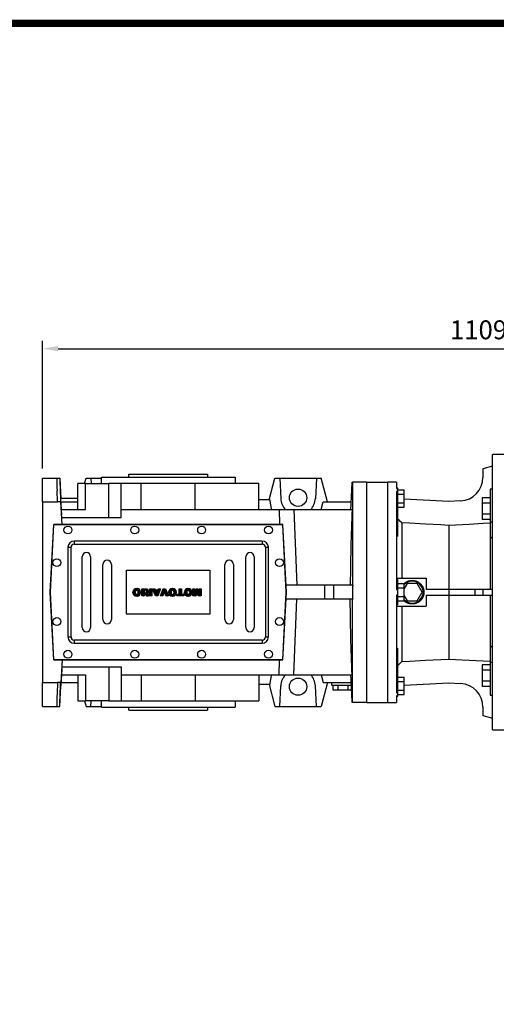
# Model space of a CAD drawing. Extents: x 520 to 4868, y -258 to 2879.
# Drawn here: x 1841 to 2447, y 1550 to 2801 of the extents above; entities that cross this region are included whole.
import ezdxf

# ---------------------------------------------------------------- set-up
doc = ezdxf.new("R2010")
doc.units = 0
doc.header["$MEASUREMENT"] = 0
doc.styles.add('MX_NOTE_STANDARD', font='txt.shx', dxfattribs={"height": 3.15, "bigfont": 'extfont.shx'})
doc.dimstyles.new('MXDIMSTYLE', dxfattribs={"dimtxt": 3.15, "dimasz": 2.5, "dimexe": 1.5, "dimexo": 1, "dimgap": 1, "dimtad": 1, "dimdec": 4, "dimdsep": 46, "dimtxsty": 'MX_NOTE_STANDARD', "dimcen": 2.5, "dimadec": 0, "dimazin": 0, "dimtfac": 1, "dimtdec": 4, "dimtmove": 2, "dimatfit": 3, "dimfxl": 0, "dimtolj": 1, "dimarcsym": 0})

# ---------------------------------------------------------------- blocks, each defined once
blk = doc.blocks.new('2')
at = {"linetype": 'Continuous'}
h = blk.add_hatch(dxfattribs=at)
h.set_pattern_fill('ANSI31', color=5, scale=3, style=0)
h.set_pattern_definition([(45, (1982.3941, 219.36598), (-0.26516504, 0.26516504), [])])
edge = h.paths.add_edge_path(flags=16)
edge.add_arc((690.87, 654.8), 1.02, 186.60233, 273.06396)
edge.add_arc((690.98, 654.8), 1.02, 266.93604, 353.39767)
edge.add_arc((688.34, 655.26), 3.7, 351.04431, 368.95569)
edge.add_arc((690.98, 655.72), 1.02, 6.60233, 93.06396)
edge.add_arc((690.87, 655.72), 1.02, 86.93604, 173.39767)
edge.add_arc((693.51, 655.26), 3.7, 171.04431, 188.95569)
edge = h.paths.add_edge_path()
edge.add_line((688.14, 654.87), (688.14, 655.64))
edge.add_arc((690.67, 655.47), 2.54, 134.02335, 176.0712, ccw=False)
edge.add_arc((690.68, 655.47), 2.55, 92.04308, 134.19786, ccw=False)
edge.add_line((690.59, 658.01), (691.27, 658.01))
edge.add_arc((691.18, 655.47), 2.55, 45.80214, 87.95692, ccw=False)
edge.add_arc((691.19, 655.47), 2.54, 3.9288, 45.97665, ccw=False)
edge.add_line((693.72, 655.64), (693.72, 654.87))
edge.add_arc((691.19, 655.04), 2.54, 314.02335, 356.0712, ccw=False)
edge.add_arc((691.18, 655.05), 2.55, 272.04308, 314.19786, ccw=False)
edge.add_line((691.27, 652.5), (690.59, 652.5))
edge.add_arc((690.68, 655.05), 2.55, 225.80214, 267.95692, ccw=False)
edge.add_arc((690.67, 655.04), 2.54, 183.9288, 225.97665, ccw=False)
h.paths.add_polyline_path([(685.58, 652.61), (685.58, 657.91), (687.24, 657.91), (687.24, 652.61)])
edge = h.paths.add_edge_path(flags=16)
edge.add_line((681.4, 655.77), (682.1, 655.77))
edge.add_arc((681.99, 657.95), 2.18, 272.89869, 285.11737)
edge.add_arc((682.44, 656.3), 0.474, 284.72665, 422.92998)
edge.add_arc((682.03, 654.33), 2.48, 75.52206, 87.8106)
edge.add_line((682.13, 656.8), (681.4, 656.8))
edge.add_line((681.4, 656.8), (681.4, 655.77))
edge = h.paths.add_edge_path()
edge.add_arc((682.64, 653.84), 4.07, 76.68103, 92.09622)
edge.add_line((682.49, 657.91), (679.74, 657.91))
edge.add_line((679.74, 657.91), (679.74, 652.61))
edge.add_line((679.74, 652.61), (681.41, 652.61))
edge.add_line((681.41, 652.61), (681.41, 654.73))
edge.add_line((681.41, 654.73), (681.55, 654.73))
edge.add_arc((681.55, 654.04), 0.694, 55.87804, 90.01222, ccw=False)
edge.add_arc((681.07, 653.67), 1.29, 25.02444, 47.31062, ccw=False)
edge.add_line((682.23, 654.21), (683.1, 652.61))
edge.add_line((683.1, 652.61), (684.98, 652.61))
edge.add_line((684.98, 652.61), (684.57, 653.37))
edge.add_arc((680.15, 651.46), 4.81, 23.2882, 42.99013)
edge.add_line((683.67, 654.74), (683.28, 654.93))
edge.add_line((683.28, 654.93), (683.73, 655.1))
edge.add_arc((683.31, 656.22), 1.2, 290.5188, 333.25312)
edge.add_arc((682.92, 656.45), 1.65, 332.45376, 372.03773)
edge.add_arc((683.26, 656.55), 1.3, 10.83834, 75.5687)
h.paths.add_polyline_path([(675.73, 654.67), (676.87, 654.67), (676.29, 656.55)], flags=16)
h.paths.add_polyline_path([(675.12, 652.61), (673.42, 652.61), (675.37, 657.91), (677.24, 657.91), (679.22, 652.61), (677.48, 652.61), (677.21, 653.5), (675.38, 653.5)])
h.paths.add_polyline_path([(669.39, 657.91), (670.59, 654.13), (671.76, 657.91), (673.45, 657.91), (671.47, 652.61), (669.67, 652.61), (667.66, 657.91)])
edge = h.paths.add_edge_path(flags=16)
edge.add_arc((664.52, 654.8), 1.02, 186.60233, 273.06396)
edge.add_arc((664.62, 654.8), 1.02, 266.93604, 353.39767)
edge.add_arc((661.98, 655.26), 3.7, 351.04431, 368.95569)
edge.add_arc((664.62, 655.72), 1.02, 6.60233, 93.06396)
edge.add_arc((664.52, 655.72), 1.02, 86.93604, 173.39767)
edge.add_arc((667.15, 655.26), 3.7, 171.04431, 188.95569)
edge = h.paths.add_edge_path()
edge.add_line((661.78, 654.87), (661.78, 655.64))
edge.add_arc((664.31, 655.47), 2.54, 134.02335, 176.0712, ccw=False)
edge.add_arc((664.32, 655.47), 2.55, 92.04308, 134.19786, ccw=False)
edge.add_line((664.23, 658.01), (664.91, 658.01))
edge.add_arc((664.82, 655.47), 2.55, 45.80214, 87.95692, ccw=False)
edge.add_arc((664.83, 655.47), 2.54, 3.9288, 45.97665, ccw=False)
edge.add_line((667.36, 655.64), (667.36, 654.87))
edge.add_arc((664.83, 655.04), 2.54, 314.02335, 356.0712, ccw=False)
edge.add_arc((664.82, 655.05), 2.55, 272.04308, 314.19786, ccw=False)
edge.add_line((664.91, 652.5), (664.23, 652.5))
edge.add_arc((664.32, 655.05), 2.55, 225.80214, 267.95692, ccw=False)
edge.add_arc((664.31, 655.04), 2.54, 183.9288, 225.97665, ccw=False)
h.paths.add_polyline_path([(657.98, 652.61), (657.98, 656.66), (656.34, 656.66), (656.34, 657.91), (661.3, 657.91), (661.3, 656.66), (659.65, 656.66), (659.65, 652.61)])
edge = h.paths.add_edge_path(flags=16)
edge.add_arc((652.98, 654.8), 1.02, 186.60233, 273.06396)
edge.add_arc((653.09, 654.8), 1.02, 266.93604, 353.39767)
edge.add_arc((650.45, 655.26), 3.7, 351.04431, 368.95569)
edge.add_arc((653.09, 655.72), 1.02, 6.60233, 93.06396)
edge.add_arc((652.98, 655.72), 1.02, 86.93604, 173.39767)
edge.add_arc((655.62, 655.26), 3.7, 171.04431, 188.95569)
edge = h.paths.add_edge_path()
edge.add_line((650.25, 654.87), (650.25, 655.64))
edge.add_arc((652.78, 655.47), 2.54, 134.02335, 176.0712, ccw=False)
edge.add_arc((652.79, 655.47), 2.55, 92.04308, 134.19786, ccw=False)
edge.add_line((652.7, 658.01), (653.38, 658.01))
edge.add_arc((653.29, 655.47), 2.55, 45.80214, 87.95692, ccw=False)
edge.add_arc((653.3, 655.47), 2.54, 3.9288, 45.97665, ccw=False)
edge.add_line((655.83, 655.64), (655.83, 654.87))
edge.add_arc((653.3, 655.04), 2.54, 314.02335, 356.0712, ccw=False)
edge.add_arc((653.29, 655.05), 2.55, 272.04308, 314.19786, ccw=False)
edge.add_line((653.38, 652.5), (652.7, 652.5))
edge.add_arc((652.79, 655.05), 2.55, 225.80214, 267.95692, ccw=False)
edge.add_arc((652.78, 655.04), 2.54, 183.9288, 225.97665, ccw=False)
h.paths.add_polyline_path([(644.89, 652.61), (643.5, 652.61), (643.5, 657.91), (645.71, 657.91), (646.5, 654.73), (647.28, 657.91), (649.49, 657.91), (649.49, 652.61), (648.1, 652.61), (648.1, 656.59), (647.11, 652.61), (645.87, 652.61), (644.89, 656.59)])
at = {"color": 5, "linetype": 'Continuous'}
for p, q in [((643.5, 657.91), (645.71, 657.91)), ((643.5, 652.61), (643.5, 657.91)), ((645.87, 652.61), (644.89, 656.59)), ((644.89, 656.59), (644.89, 652.61)), ((645.71, 657.91), (646.5, 654.73)), ((646.5, 654.73), (647.28, 657.91)), ((648.1, 656.59), (647.11, 652.61)), ((647.28, 657.91), (649.49, 657.91)), ((648.1, 652.61), (648.1, 656.59)), ((649.49, 657.91), (649.49, 652.61)), ((650.25, 654.87), (650.25, 655.64)), ((652.7, 658.01), (653.38, 658.01)), ((655.83, 655.64), (655.83, 654.87)), ((656.34, 657.91), (661.3, 657.91)), ((656.34, 656.66), (656.34, 657.91)), ((657.98, 656.66), (656.34, 656.66)), ((657.98, 652.61), (657.98, 656.66)), ((661.3, 656.66), (659.65, 656.66)), ((659.65, 656.66), (659.65, 652.61)), ((661.3, 657.91), (661.3, 656.66)), ((661.78, 654.87), (661.78, 655.64)), ((664.23, 658.01), (664.91, 658.01)), ((667.36, 655.64), (667.36, 654.87)), ((669.67, 652.61), (667.66, 657.91)), ((667.66, 657.91), (669.39, 657.91)), ((669.39, 657.91), (670.59, 654.13)), ((670.59, 654.13), (671.76, 657.91)), ((673.45, 657.91), (671.47, 652.61)), ((671.76, 657.91), (673.45, 657.91)), ((673.42, 652.61), (675.37, 657.91)), ((675.38, 653.5), (675.12, 652.61)), ((675.37, 657.91), (677.24, 657.91)), ((677.21, 653.5), (675.38, 653.5)), ((676.29, 656.55), (675.73, 654.67)), ((675.73, 654.67), (676.87, 654.67)), ((676.87, 654.67), (676.29, 656.55)), ((677.48, 652.61), (677.21, 653.5)), ((677.24, 657.91), (679.22, 652.61)), ((679.74, 652.61), (679.74, 657.91)), ((679.74, 657.91), (682.49, 657.91)), ((682.13, 656.8), (681.4, 656.8)), ((681.4, 656.8), (681.4, 655.77)), ((681.4, 655.77), (682.1, 655.77)), ((681.55, 654.73), (681.41, 654.73)), ((681.41, 654.73), (681.41, 652.61)), ((683.1, 652.61), (682.23, 654.21)), ((683.73, 655.1), (683.28, 654.93)), ((683.28, 654.93), (683.67, 654.74)), ((684.57, 653.37), (684.98, 652.61)), ((685.58, 657.91), (687.24, 657.91)), ((685.58, 652.61), (685.58, 657.91)), ((687.24, 657.91), (687.24, 652.61)), ((688.14, 654.87), (688.14, 655.64)), ((690.59, 658.01), (691.27, 658.01)), ((693.72, 655.64), (693.72, 654.87)), ((644.89, 652.61), (643.5, 652.61)), ((647.11, 652.61), (645.87, 652.61)), ((649.49, 652.61), (648.1, 652.61)), ((653.38, 652.5), (652.7, 652.5)), ((659.65, 652.61), (657.98, 652.61)), ((664.91, 652.5), (664.23, 652.5)), ((671.47, 652.61), (669.67, 652.61)), ((675.12, 652.61), (673.42, 652.61)), ((679.22, 652.61), (677.48, 652.61)), ((681.41, 652.61), (679.74, 652.61)), ((684.98, 652.61), (683.1, 652.61)), ((687.24, 652.61), (685.58, 652.61)), ((691.27, 652.5), (690.59, 652.5))]:
    blk.add_line(p, q, dxfattribs=at)
for centre, radius, start, end in [((652.78, 655.47), 2.54, 134.02335, 176.0712), ((652.78, 655.04), 2.54, 183.9288, 225.97665), ((652.79, 655.47), 2.55, 92.04308, 134.19786), ((652.79, 655.05), 2.55, 225.80214, 267.95692), ((655.62, 655.26), 3.7, 171.04431, 188.95569), ((652.98, 655.72), 1.02, 86.93604, 173.39767), ((652.98, 654.8), 1.02, 186.60233, 273.06396), ((653.09, 655.72), 1.02, 6.60233, 93.06396), ((653.09, 654.8), 1.02, 266.93604, 353.39767), ((653.29, 655.47), 2.55, 45.80214, 87.95692), ((653.29, 655.05), 2.55, 272.04308, 314.19786), ((650.45, 655.26), 3.7, 351.04431, 8.95569), ((653.3, 655.47), 2.54, 3.9288, 45.97665), ((653.3, 655.04), 2.54, 314.02335, 356.0712), ((664.31, 655.47), 2.54, 134.02335, 176.0712), ((664.31, 655.04), 2.54, 183.9288, 225.97665), ((664.32, 655.47), 2.55, 92.04308, 134.19786), ((664.32, 655.05), 2.55, 225.80214, 267.95692), ((667.15, 655.26), 3.7, 171.04431, 188.95569), ((664.52, 655.72), 1.02, 86.93604, 173.39767), ((664.52, 654.8), 1.02, 186.60233, 273.06396), ((664.62, 655.72), 1.02, 6.60233, 93.06396), ((664.62, 654.8), 1.02, 266.93604, 353.39767), ((664.82, 655.47), 2.55, 45.80214, 87.95692), ((664.82, 655.05), 2.55, 272.04308, 314.19786), ((661.98, 655.26), 3.7, 351.04431, 8.95569), ((664.83, 655.47), 2.54, 3.9288, 45.97665), ((664.83, 655.04), 2.54, 314.02335, 356.0712), ((681.55, 654.04), 0.694, 55.87804, 90.01222), ((681.07, 653.67), 1.29, 25.02444, 47.31062), ((681.99, 657.95), 2.18, 272.89869, 285.11737), ((682.03, 654.33), 2.48, 75.52206, 87.8106), ((682.64, 653.84), 4.07, 76.68103, 92.09622), ((682.44, 656.3), 0.474, 284.72665, 62.92998), ((683.26, 656.55), 1.3, 10.83834, 75.5687), ((680.15, 651.46), 4.81, 23.2882, 42.99013), ((683.31, 656.22), 1.2, 290.5188, 333.25312), ((682.92, 656.45), 1.65, 332.45376, 12.03773), ((690.67, 655.47), 2.54, 134.02335, 176.0712), ((690.67, 655.04), 2.54, 183.9288, 225.97665), ((690.68, 655.47), 2.55, 92.04308, 134.19786), ((690.68, 655.05), 2.55, 225.80214, 267.95692), ((693.51, 655.26), 3.7, 171.04431, 188.95569), ((690.87, 655.72), 1.02, 86.93604, 173.39767), ((690.87, 654.8), 1.02, 186.60233, 273.06396), ((690.98, 655.72), 1.02, 6.60233, 93.06396), ((690.98, 654.8), 1.02, 266.93604, 353.39767), ((691.18, 655.47), 2.55, 45.80214, 87.95692), ((691.18, 655.05), 2.55, 272.04308, 314.19786), ((688.34, 655.26), 3.7, 351.04431, 8.95569), ((691.19, 655.47), 2.54, 3.9288, 45.97665), ((691.19, 655.04), 2.54, 314.02335, 356.0712)]:
    blk.add_arc(centre, radius, start, end, dxfattribs=at)
blk = doc.blocks.new('*D95')
at = {"color": 3, "linetype": 'Continuous', "lineweight": -2}
for p, q in [((1870.2, 2230.8), (1870.2, 2393.2)), ((2978.9, 2189.1), (2978.9, 2393.2)), ((1890.2, 2383.2), (2958.9, 2383.2))]:
    blk.add_line(p, q, dxfattribs=at)
at = {"color": 3}
for points in [[(1890.2, 2386.6), (1890.2, 2379.9), (1870.2, 2383.2)], [(2958.9, 2379.9), (2958.9, 2386.6), (2978.9, 2383.2)]]:
    blk.add_solid(points, dxfattribs=at)
at = {"layer": 'DEFPOINTS', "color": 0}
for p in [(2978.9, 2383.2), (1870.2, 2218.8), (2978.9, 2177.1)]:
    blk.add_point(p, dxfattribs=at)
at = {"color": 3, "linetype": 'Continuous', "insert": (2424.6, 2407.2), "char_height": 24, "attachment_point": 5}
blk.add_mtext('\\A1;1109', dxfattribs=at)
blk = doc.blocks.new('GUIDE LINES')
at = {"linetype": 'Continuous', "const_width": 3.98, "flags": 128}
blk.add_lwpolyline([(-1818.25, 1303.15), (-1818.25, 27.41), (-27.41, 27.41), (-27.41, 1303.15)], close=True, dxfattribs=at)
blk = doc.blocks.new('GUIDE LINES1')
at = {"color": 3, "linetype": 'Continuous'}
blk.add_blockref('GUIDE LINES', (0, 0), dxfattribs=at)

msp = doc.modelspace()

# ---------------------------------------------------------------- linework, layer by layer
for p, q in [((2457.2, 2248.8), (2442.2, 2248.8)), ((2442.2, 1898.8), (2442.2, 2248.8)), ((2442.2, 2233.8), (2430.2, 2230.5)), ((2430.2, 2230.5), (2430.2, 2219.7)), ((1870.2, 2218.8), (1888.5, 2218.8)), ((1870.2, 2188.8), (1870.2, 2218.8)), ((1888.5, 2218.8), (1892.2, 2218.8)), ((1892.2, 2218.8), (1893.6, 2192.6)), ((1923.9, 2211.8), (1925.8, 2218.8)), ((1925.8, 2218.8), (1931.9, 2218.8)), ((1931.9, 2218.8), (1932.2, 2211.8)), ((1931.9, 2218.8), (1945.2, 2218.8)), ((1945.2, 2219.8), (2115.2, 2219.8)), ((1980.2, 2223.8), (2080.2, 2223.8)), ((2158.4, 2191.3), (2165.8, 2218.8)), ((2165.8, 2218.8), (2171.9, 2218.8)), ((2171.9, 2218.8), (2173.3, 2192.6)), ((2171.9, 2218.8), (2218.6, 2218.8)), ((2218.6, 2218.8), (2217.2, 2192.6)), ((2218.6, 2218.8), (2224.7, 2218.8)), ((2232.7, 2188.8), (2224.7, 2218.8)), ((1889.5, 2188.8), (1888.8, 2202.8)), ((1915.2, 2178.8), (1915.2, 2211.8)), ((1924.9, 2211.8), (1915.2, 2211.8)), ((1924.9, 2178.8), (1924.9, 2211.8)), ((1924.9, 2211.8), (1954.6, 2211.8)), ((1954.6, 2168.8), (1954.6, 2211.8)), ((1970.2, 2211.8), (1954.6, 2211.8)), ((1995.9, 2211.8), (1970.2, 2211.8)), ((1970.2, 2178.8), (1970.2, 2211.8)), ((1995.9, 2178.8), (1995.9, 2211.8)), ((2064.5, 2211.8), (1995.9, 2211.8)), ((2064.5, 2178.8), (2064.5, 2211.8)), ((2145.2, 2211.8), (2064.5, 2211.8)), ((2145.2, 2178.8), (2145.2, 2211.8)), ((2264.2, 2213.8), (2264.2, 2082.8)), ((2282.2, 2213.8), (2309.2, 2213.8)), ((2282.2, 2213.8), (2282.2, 1933.8)), ((2309.2, 1933.8), (2309.2, 2213.8)), ((2309.2, 1933.8), (2309.2, 2213.8)), ((2320.2, 2213.8), (2309.2, 2213.8)), ((2320.2, 2213.8), (2320.2, 2205.4)), ((2322.2, 2205.8), (2320.2, 2205.8)), ((2320.2, 2205.4), (2322.2, 2205.4)), ((2322.2, 2144.7), (2322.2, 2205.8)), ((2322.2, 2203.8), (2330.2, 2203.8)), ((2330.2, 2181.9), (2330.2, 2203.8)), ((2442.2, 2204.8), (2439.2, 2204.8)), ((2439.2, 2204.8), (2439.2, 2077.8)), ((1893.6, 2192.6), (1893.1, 2192.6)), ((1915.2, 2192.7), (1893.6, 2192.7)), ((1894.7, 2171.8), (1893.6, 2192.6)), ((2159.1, 2191.3), (2145.2, 2191.3)), ((2320.2, 2201.8), (2320.2, 2077.4)), ((2322.2, 2201.8), (2320.2, 2201.8)), ((2322.2, 2198.3), (2330.2, 2198.3)), ((2386.7, 2189), (2330.2, 2191.9)), ((2401.8, 2189.8), (2386.7, 2189)), ((2439.2, 2193.7), (2429.2, 2193.7)), ((2429.2, 2193.7), (2429.2, 2166)), ((1870.2, 2188.8), (1889.5, 2188.8)), ((1870.2, 2188.8), (1870.2, 1958.8)), ((1893.8, 2188.8), (1889.5, 2188.8)), ((1895.3, 2159.8), (1893.8, 2188.8)), ((1893.8, 2188.8), (1915.2, 2188.8)), ((1894.3, 2178.8), (1924.9, 2178.8)), ((1970.2, 2178.8), (2171, 2178.8)), ((1970.2, 2168.8), (1970.2, 2178.8)), ((2171, 2178.8), (2171.8, 2159.8)), ((2171, 2178.8), (2189.8, 2178.8)), ((2189.8, 2178.8), (2193.6, 2082.8)), ((2189.8, 2178.8), (2263.9, 2178.8)), ((2224.5, 2178.8), (2227.2, 2188.8)), ((2227.2, 2188.8), (2262.8, 2188.8)), ((2320.2, 2188), (2322.2, 2188)), ((2322.2, 2187.3), (2330.2, 2187.3)), ((2322.2, 2181.9), (2330.2, 2181.9)), ((2439.2, 2186.7), (2429.2, 2186.7)), ((2442.2, 2171.8), (2442.2, 2187.8)), ((1894.8, 2168.8), (1970.2, 2168.8)), ((2439.2, 2172.9), (2429.2, 2172.9)), ((2439.2, 2166), (2429.2, 2166)), ((1880.2, 2073.8), (1884.7, 2159.8)), ((1880.4, 2073.8), (1884.9, 2159.6)), ((2175.7, 2159.8), (1884.7, 2159.8)), ((1884.9, 2159.6), (2175.5, 2159.6)), ((2175.5, 2159.6), (2180, 2073.8)), ((2180.2, 2073.8), (2175.7, 2159.8)), ((2327.1, 2161.8), (2327.1, 2091.8)), ((2386.7, 2158.7), (2386.7, 1988.8)), ((2442.2, 2162.9), (2439.2, 2162.9)), ((1902.6, 2130.8), (1906.6, 2130.8)), ((1902.6, 2130.8), (1902.6, 2016.9)), ((1906.6, 2016.9), (1906.6, 2130.8)), ((2149.6, 2138.8), (1910.6, 2138.8)), ((1910.6, 2138.8), (1910.6, 2134.8)), ((1910.6, 2134.8), (2149.6, 2134.8)), ((2149.6, 2138.8), (2149.6, 2134.8)), ((2153.6, 2130.8), (2153.6, 2016.9)), ((2153.6, 2130.8), (2157.6, 2130.8)), ((2157.6, 2016.9), (2157.6, 2130.8)), ((1920.7, 2028.9), (1920.7, 2118.8)), ((1931.5, 2118.8), (1931.5, 2028.9)), ((2128.7, 2028.9), (2128.7, 2118.8)), ((2139.5, 2118.8), (2139.5, 2028.9)), ((1947.2, 2038.9), (1947.2, 2108.9)), ((1958, 2108.9), (1958, 2038.9)), ((2102.2, 2038.9), (2102.2, 2108.9)), ((2113, 2108.9), (2113, 2038.9)), ((1977.1, 2045.9), (1977.1, 2101.9)), ((1977.1, 2101.9), (2083.1, 2101.9)), ((2083.1, 2101.9), (2083.1, 2045.9)), ((2320.2, 2091.8), (2358.2, 2091.8)), ((2320.2, 2089.8), (2322.2, 2089.8)), ((2322.2, 2057.7), (2322.2, 2089.8)), ((2358.2, 2091.8), (2358.2, 2077.8)), ((2228.7, 2082.8), (2179.7, 2082.8)), ((2228.7, 2082.8), (2228.7, 2064.7)), ((2240.2, 2082.8), (2228.7, 2082.8)), ((2240.2, 2082.8), (2240.2, 2064.7)), ((2264.8, 2082.8), (2240.2, 2082.8)), ((2320.2, 2086.2), (2322.2, 2086.2)), ((2320.2, 2077.4), (2322.2, 2077.4)), ((2322.2, 2084.7), (2330.2, 2084.7)), ((2322.2, 2079.2), (2330.2, 2079.2)), ((2333.9, 2084.8), (2330.2, 2078.4)), ((2330.2, 2062.8), (2330.2, 2084.7)), ((2346.6, 2084.8), (2333.9, 2084.8)), ((2352.9, 2073.8), (2346.6, 2084.8)), ((2358.2, 2077.8), (2442.2, 2077.8)), ((2419.9, 2077.8), (2419.9, 2069.8)), ((2430.2, 2077.8), (2430.2, 2069.8)), ((1884.7, 1987.8), (1880.2, 2073.8)), ((1884.9, 1988), (1880.4, 2073.8)), ((2180, 2073.8), (2175.5, 1988)), ((2175.7, 1987.8), (2180.2, 2073.8)), ((2228.7, 2064.7), (2179.7, 2064.7)), ((2189.8, 1968.8), (2193.6, 2064.7)), ((2240.2, 2064.7), (2228.7, 2064.7)), ((2264.8, 2064.7), (2240.2, 2064.7)), ((2264.2, 1933.8), (2264.2, 2064.7)), ((2322.2, 2070.1), (2320.2, 2070.1)), ((2320.2, 2070.1), (2320.2, 1945.7)), ((2322.2, 2068.3), (2330.2, 2068.3)), ((2330.2, 2069.1), (2333.9, 2062.8)), ((2346.6, 2062.8), (2352.9, 2073.8)), ((2358.2, 2069.8), (2442.2, 2069.8)), ((2358.2, 2069.8), (2358.2, 2055.8)), ((2439.2, 2069.8), (2439.2, 1942.7)), ((2320.2, 2061.3), (2322.2, 2061.3)), ((2322.2, 2057.7), (2320.2, 2057.7)), ((2320.2, 2055.8), (2358.2, 2055.8)), ((2322.2, 2062.8), (2330.2, 2062.8)), ((2327.1, 2055.8), (2327.1, 1985.7)), ((2333.9, 2062.8), (2346.6, 2062.8)), ((2083.1, 2045.9), (1977.1, 2045.9)), ((1902.6, 2016.9), (1906.6, 2016.9)), ((2153.6, 2016.9), (2157.6, 2016.9)), ((2149.6, 2012.9), (1910.6, 2012.9)), ((1910.6, 2012.9), (1910.6, 2008.9)), ((1910.6, 2008.9), (2149.6, 2008.9)), ((2149.6, 2012.9), (2149.6, 2008.9)), ((2322.2, 1941.7), (2322.2, 2002.8)), ((1884.7, 1987.8), (2175.7, 1987.8)), ((2175.5, 1988), (1884.9, 1988)), ((1895.3, 1987.8), (1893.8, 1958.8)), ((1894.8, 1978.8), (1970.2, 1978.8)), ((1954.6, 1978.8), (1954.6, 1935.8)), ((1970.2, 1978.8), (1970.2, 1968.8)), ((2171, 1968.8), (2171.8, 1987.8)), ((2439.2, 1981.5), (2429.2, 1981.5)), ((2429.2, 1981.5), (2429.2, 1953.8)), ((2442.2, 1984.6), (2439.2, 1984.6)), ((1894.7, 1975.8), (1893.6, 1954.9)), ((1894.3, 1968.8), (1924.9, 1968.8)), ((1915.2, 1968.8), (1915.2, 1935.8)), ((1924.9, 1968.8), (1924.9, 1935.8)), ((1970.2, 1968.8), (2171, 1968.8)), ((1970.2, 1968.8), (1970.2, 1935.8)), ((1995.9, 1968.8), (1995.9, 1935.8)), ((2064.5, 1968.8), (2064.5, 1935.8)), ((2145.2, 1968.8), (2145.2, 1935.8)), ((2171, 1968.8), (2189.8, 1968.8)), ((2189.8, 1968.8), (2263.9, 1968.8)), ((2224.5, 1968.8), (2227.2, 1958.8)), ((2322.2, 1965.6), (2330.2, 1965.6)), ((2330.2, 1943.7), (2330.2, 1965.6)), ((2439.2, 1974.6), (2429.2, 1974.6)), ((2442.2, 1959.7), (2442.2, 1975.7)), ((1870.2, 1958.8), (1889.5, 1958.8)), ((1870.2, 1928.7), (1870.2, 1958.8)), ((1889.5, 1958.8), (1888.8, 1944.7)), ((1893.8, 1958.8), (1889.5, 1958.8)), ((1892.2, 1928.7), (1893.6, 1954.9)), ((1893.6, 1954.9), (1893.1, 1954.9)), ((1893.8, 1958.8), (1915.2, 1958.8)), ((2159.1, 1956.3), (2145.2, 1956.3)), ((2158.4, 1956.3), (2165.8, 1928.7)), ((2171.9, 1928.7), (2173.3, 1954.9)), ((2218.6, 1928.7), (2217.2, 1954.9)), ((2232.7, 1958.8), (2224.7, 1928.7)), ((2227.2, 1958.8), (2262.8, 1958.8)), ((2238.2, 1955.8), (2263, 1955.8)), ((2239.5, 1955.8), (2239.5, 1949.8)), ((2245.9, 1955.8), (2245.9, 1949.8)), ((2258.6, 1955.8), (2258.6, 1949.8)), ((2320.2, 1959.5), (2322.2, 1959.5)), ((2322.2, 1960.2), (2330.2, 1960.2)), ((2330.2, 1955.6), (2386.7, 1958.5)), ((2386.7, 1958.5), (2401.8, 1957.7)), ((2439.2, 1960.8), (2429.2, 1960.8)), ((2439.2, 1953.8), (2429.2, 1953.8)), ((2239.5, 1949.8), (2245.9, 1949.8)), ((2245.9, 1949.8), (2258.6, 1949.8)), ((2258.6, 1949.8), (2263.3, 1949.8)), ((2320.2, 1945.7), (2322.2, 1945.7)), ((2320.2, 1942.1), (2320.2, 1933.8)), ((2322.2, 1942.1), (2320.2, 1942.1)), ((2320.2, 1941.7), (2322.2, 1941.7)), ((2322.2, 1949.2), (2330.2, 1949.2)), ((2322.2, 1943.7), (2330.2, 1943.7)), ((2439.2, 1942.7), (2442.2, 1942.7)), ((1870.2, 1928.7), (1888.5, 1928.7)), ((1888.5, 1928.7), (1892.2, 1928.7)), ((1915.2, 1935.8), (1924.9, 1935.8)), ((1923.9, 1935.8), (1925.8, 1928.7)), ((1954.6, 1935.8), (1924.9, 1935.8)), ((1925.8, 1928.7), (1931.9, 1928.7)), ((1931.9, 1928.7), (1932.2, 1935.8)), ((1931.9, 1928.7), (1945.2, 1928.7)), ((1945.2, 1927.8), (2115.2, 1927.8)), ((1954.6, 1935.8), (1970.2, 1935.8)), ((1970.2, 1935.8), (1995.9, 1935.8)), ((1995.9, 1935.8), (2064.5, 1935.8)), ((2064.5, 1935.8), (2145.2, 1935.8)), ((2165.8, 1928.7), (2171.9, 1928.7)), ((2171.9, 1928.7), (2218.6, 1928.7)), ((2218.6, 1928.7), (2224.7, 1928.7)), ((2282.2, 1933.8), (2309.2, 1933.8)), ((2309.2, 1933.8), (2320.2, 1933.8)), ((2430.2, 1927.8), (2430.2, 1917)), ((1980.2, 1923.8), (2080.2, 1923.8)), ((2430.2, 1917), (2442.2, 1913.8)), ((2442.2, 1898.8), (2457.2, 1898.8))]:
    msp.add_line(p, q)
for points in [[(2327.1, 2161.8), (2326.3, 2162.6), (2324.7, 2164.2), (2323.1, 2165.8), (2322.2, 2166.7)], [(2386.7, 2158.7), (2376.9, 2159.2), (2357.2, 2160.2), (2337.2, 2161.3), (2327.1, 2161.8)], [(2439.2, 2161.4), (2430.4, 2160.9), (2412.8, 2160), (2395.4, 2159.1), (2386.7, 2158.7)], [(2322.2, 2144.7), (2321.9, 2145), (2321.2, 2145.6), (2320.6, 2146.2), (2320.2, 2146.6)], [(2442.2, 2144), (2441.7, 2143.6), (2440.7, 2142.8), (2439.7, 2142.1), (2439.2, 2141.7)], [(2330, 2084.7), (2330.1, 2084.8), (2330.3, 2085), (2330.6, 2085.3), (2330.7, 2085.4), (2330.8, 2085.5), (2331.1, 2085.7), (2331.4, 2085.8), (2331.6, 2086), (2331.9, 2086.2), (2332.2, 2086.4), (2332.3, 2086.5), (2332.4, 2086.6), (2332.7, 2086.7), (2333, 2086.9), (2333.3, 2087), (2333.6, 2087.2), (2333.8, 2087.3), (2334, 2087.4), (2334.1, 2087.5), (2334.4, 2087.6), (2334.7, 2087.7), (2334.9, 2087.8), (2335, 2087.8), (2335.3, 2087.9), (2335.6, 2088), (2335.8, 2088.1), (2336, 2088.1), (2336.3, 2088.2), (2336.6, 2088.3), (2336.9, 2088.4), (2337.2, 2088.4), (2337.5, 2088.5), (2337.7, 2088.5), (2337.8, 2088.6), (2338.2, 2088.6), (2338.5, 2088.6), (2338.8, 2088.7), (2339.1, 2088.7), (2339.4, 2088.7), (2339.6, 2088.7), (2339.8, 2088.7), (2340.1, 2088.7), (2340.4, 2088.7), (2340.7, 2088.7), (2341.1, 2088.7), (2341.4, 2088.7), (2341.5, 2088.7), (2341.7, 2088.7), (2342, 2088.6), (2342.3, 2088.6), (2342.7, 2088.6), (2343, 2088.5), (2343.3, 2088.4), (2343.4, 2088.4), (2343.6, 2088.4), (2343.9, 2088.3), (2344.2, 2088.2), (2344.5, 2088.1), (2344.8, 2088), (2345.2, 2087.9), (2345.3, 2087.9), (2345.5, 2087.8), (2345.8, 2087.7), (2346.1, 2087.6), (2346.2, 2087.5), (2346.3, 2087.4), (2346.6, 2087.3), (2346.9, 2087.2), (2347.1, 2087.1), (2347.2, 2087), (2347.5, 2086.9), (2347.8, 2086.7), (2348.1, 2086.5), (2348.3, 2086.4), (2348.6, 2086.2), (2348.7, 2086.1), (2348.9, 2086), (2349.1, 2085.8), (2349.4, 2085.6), (2349.6, 2085.4), (2349.9, 2085.2), (2350.1, 2085), (2350.3, 2084.9), (2350.4, 2084.8), (2350.6, 2084.6), (2350.8, 2084.3), (2351.1, 2084.1), (2351.3, 2083.9), (2351.5, 2083.6), (2351.6, 2083.5), (2351.7, 2083.4), (2351.9, 2083.1), (2352.1, 2082.9), (2352.3, 2082.6), (2352.5, 2082.4), (2352.7, 2082.1), (2352.8, 2082), (2352.9, 2081.8), (2353, 2081.6), (2353.2, 2081.3), (2353.3, 2081), (2353.5, 2080.7), (2353.6, 2080.4), (2353.7, 2080.3), (2353.8, 2080.1), (2353.9, 2079.9), (2354, 2079.6), (2354.1, 2079.4), (2354.2, 2079.3), (2354.3, 2079), (2354.4, 2078.7), (2354.4, 2078.5), (2354.5, 2078.3), (2354.6, 2078), (2354.7, 2077.7), (2354.8, 2077.4), (2354.8, 2077.1), (2354.9, 2076.8), (2354.9, 2076.6), (2355, 2076.5), (2355, 2076.2), (2355.1, 2075.8), (2355.1, 2075.5), (2355.1, 2075.2), (2355.2, 2074.9), (2355.2, 2074.7), (2355.2, 2074.6), (2355.2, 2074.2), (2355.2, 2073.9), (2355.2, 2073.8)], [(2355.2, 2073.8), (2355.2, 2073.6), (2355.2, 2073.3), (2355.2, 2072.9), (2355.2, 2072.8), (2355.2, 2072.6), (2355.1, 2072.3), (2355.1, 2072), (2355.1, 2071.7), (2355, 2071.3), (2355, 2071), (2354.9, 2070.9), (2354.9, 2070.7), (2354.8, 2070.4), (2354.8, 2070.1), (2354.7, 2069.8), (2354.6, 2069.5), (2354.5, 2069.2), (2354.4, 2069), (2354.4, 2068.8), (2354.3, 2068.5), (2354.2, 2068.2), (2354.1, 2068.1), (2354, 2067.9), (2353.9, 2067.6), (2353.8, 2067.4), (2353.7, 2067.2), (2353.6, 2067.1), (2353.5, 2066.8), (2353.3, 2066.5), (2353.2, 2066.2), (2353, 2065.9), (2352.9, 2065.7), (2352.8, 2065.5), (2352.7, 2065.4), (2352.5, 2065.1), (2352.3, 2064.9), (2352.1, 2064.6), (2351.9, 2064.4), (2351.7, 2064.1), (2351.6, 2064), (2351.5, 2063.9), (2351.3, 2063.6), (2351.1, 2063.4), (2350.8, 2063.2), (2350.6, 2062.9), (2350.4, 2062.7), (2350.3, 2062.6), (2350.1, 2062.5), (2349.9, 2062.3), (2349.6, 2062.1), (2349.4, 2061.9), (2349.1, 2061.7), (2348.9, 2061.5), (2348.7, 2061.4), (2348.6, 2061.3), (2348.3, 2061.1), (2348.1, 2061), (2347.8, 2060.8), (2347.5, 2060.6), (2347.2, 2060.5), (2347.1, 2060.4), (2346.9, 2060.3), (2346.6, 2060.2), (2346.3, 2060.1), (2346.2, 2060), (2346.1, 2059.9), (2345.8, 2059.8), (2345.5, 2059.7), (2345.3, 2059.6), (2345.2, 2059.6), (2344.8, 2059.5), (2344.5, 2059.4), (2344.2, 2059.3), (2343.9, 2059.2), (2343.6, 2059.1), (2343.4, 2059.1), (2343.3, 2059.1), (2343, 2059), (2342.7, 2058.9), (2342.3, 2058.9), (2342, 2058.9), (2341.7, 2058.8), (2341.5, 2058.8), (2341.4, 2058.8), (2341.1, 2058.8), (2340.7, 2058.8), (2340.4, 2058.8), (2340.1, 2058.8), (2339.8, 2058.8), (2339.6, 2058.8), (2339.4, 2058.8), (2339.1, 2058.8), (2338.8, 2058.8), (2338.5, 2058.9), (2338.2, 2058.9), (2337.8, 2058.9), (2337.7, 2059), (2337.5, 2059), (2337.2, 2059.1), (2336.9, 2059.1), (2336.6, 2059.2), (2336.3, 2059.3), (2336, 2059.4), (2335.8, 2059.4), (2335.6, 2059.5), (2335.3, 2059.6), (2335, 2059.7), (2334.9, 2059.7), (2334.7, 2059.8), (2334.4, 2059.9), (2334.1, 2060), (2334, 2060.1), (2333.8, 2060.2), (2333.6, 2060.3), (2333.3, 2060.5), (2333, 2060.6), (2332.7, 2060.8), (2332.4, 2060.9), (2332.3, 2061), (2332.2, 2061.1), (2331.9, 2061.3), (2331.6, 2061.5), (2331.4, 2061.7), (2331.1, 2061.8), (2330.8, 2062), (2330.7, 2062.1), (2330.6, 2062.2), (2330.3, 2062.5), (2330.1, 2062.7), (2330, 2062.8)], [(2320.2, 2000.9), (2320.6, 2001.3), (2321.2, 2001.9), (2321.9, 2002.5), (2322.2, 2002.8)], [(2439.2, 2005.8), (2439.7, 2005.4), (2440.7, 2004.7), (2441.7, 2003.9), (2442.2, 2003.5)], [(2322.2, 1980.8), (2323.1, 1981.7), (2324.7, 1983.3), (2326.3, 1984.9), (2327.1, 1985.7)], [(2327.1, 1985.7), (2337.2, 1986.2), (2357.2, 1987.3), (2376.9, 1988.3), (2386.7, 1988.8)], [(2386.7, 1988.8), (2395.4, 1988.4), (2412.8, 1987.5), (2430.4, 1986.6), (2439.2, 1986.1)]]:
    msp.add_lwpolyline(points)
for centre, radius in [((2195.2, 2193.8), 11), ((1902.6, 2152.8), 5), ((1987.6, 2152.8), 5), ((2072.6, 2152.8), 5), ((2157.6, 2152.8), 5), ((1888.6, 2111.3), 5), ((2171.6, 2111.3), 5), ((1888.6, 2036.4), 5), ((2171.6, 2036.4), 5), ((1902.6, 1994.9), 5), ((1987.6, 1994.9), 5), ((2072.6, 1994.9), 5), ((2157.6, 1994.9), 5), ((2195.2, 1953.7), 11)]:
    msp.add_circle(centre, radius)
for centre, radius, start, end in [((2400.2, 2219.7), 30, 273, 0), ((2195.2, 2193.8), 22, 183, 222.9859), ((2195.2, 2193.8), 22, 317.0141, 357), ((1910.6, 2130.8), 8, 90, 180), ((1910.6, 2130.8), 4, 90, 180), ((2149.6, 2130.8), 8, 0, 90), ((2149.6, 2130.8), 4, 0, 90), ((1926.1, 2118.8), 5.38, 0, 180), ((2134.1, 2118.8), 5.38, 0, 180), ((1952.6, 2108.9), 5.38, 0, 180), ((2107.6, 2108.9), 5.38, 0, 180), ((2340.2, 2073.8), 14, 224.4153, 135.5847), ((1926.1, 2028.9), 5.38, 180, 0), ((1952.6, 2038.9), 5.38, 180, 0), ((2107.6, 2038.9), 5.38, 180, 0), ((2134.1, 2028.9), 5.38, 180, 0), ((1910.6, 2016.9), 8, 180, 270), ((1910.6, 2016.9), 4, 180, 270), ((2149.6, 2016.9), 4, 270, 0), ((2149.6, 2016.9), 8, 270, 0), ((2195.2, 1953.8), 22, 137.0141, 177), ((2195.2, 1953.8), 22, 3, 42.9859), ((2400.2, 1927.8), 30, 0, 87)]:
    msp.add_arc(centre, radius, start, end)
for centre, start_param, end_param in [((1906.5, 2216.2), 1.533206, 1.767654), ((1906.5, 1931.3), 1.373939, 1.608386)]:
    msp.add_ellipse(centre, major_axis=(0, 68.5), ratio=0.262774, start_param=start_param, end_param=end_param)
for points, degree in [([(1892.2, 2218.8), (1892.6, 2208.7), (1892.9, 2198.7), (1893.3, 2188.8)], 3), ([(1945.2, 2211.8), (1945.2, 2219.8)], 1), ([(1980.2, 2219.8), (1980.2, 2223.8)], 1), ([(2080.2, 2223.8), (2080.2, 2219.8)], 1), ([(2115.2, 2219.8), (2115.2, 2211.8)], 1), ([(2262.3, 2178.8), (2264.1, 2213.8)], 1), ([(2264.2, 2213.8), (2264.2, 2213.8)], 1), ([(2159.1, 2191.3), (2161.3, 2178.8)], 1), ([(2161.3, 1968.8), (2159.1, 1956.3)], 1), ([(2264.1, 1933.8), (2262.3, 1968.7)], 1), ([(1892.2, 1928.7), (1892.6, 1938.8), (1892.9, 1948.8), (1893.3, 1958.8)], 3), ([(2238.2, 1955.8), (2238.2, 1958.8)], 1), ([(1945.2, 1927.8), (1945.2, 1935.8)], 1), ([(1980.2, 1923.8), (1980.2, 1927.8)], 1), ([(2080.2, 1927.8), (2080.2, 1923.8)], 1), ([(2115.2, 1935.8), (2115.2, 1927.8)], 1), ([(2264.2, 1933.8), (2264.2, 1933.8)], 1)]:
    msp.add_open_spline(points, degree=degree)
for points, knots in [([(2282.2, 2213.8), (2280.3, 2213.8), (2278.5, 2213.8), (2275.9, 2213.8), (2275, 2213.8), (2273.4, 2213.8), (2272.6, 2213.8), (2270.3, 2213.8), (2268.9, 2213.8), (2266.3, 2213.8), (2265.2, 2213.8), (2264.2, 2213.8)], [0, 0, 0, 0, 0.25, 0.25, 0.375, 0.375, 0.5, 0.5, 0.75, 0.75, 1, 1, 1, 1]), ([(2263.9, 2178.8), (2263.3, 2162.8), (2262.7, 2146.8), (2262.1, 2122.8), (2261.9, 2114.8), (2261.7, 2098.8), (2261.6, 2090.8), (2261.6, 2082.8)], [0, 0, 0, 0, 0.5, 0.5, 0.75, 0.75, 1, 1, 1, 1]), ([(2264.8, 2082.8), (2264.6, 2081.3), (2264.4, 2079), (2264.3, 2076.8), (2264.2, 2075.3), (2264.2, 2074.5), (2264.2, 2070.7), (2264.4, 2067.7), (2264.8, 2064.7)], [0, 0, 0, 0, 0.25, 0.375, 0.375, 0.5, 0.5, 1, 1, 1, 1]), ([(2263.9, 1968.8), (2263.3, 1984.7), (2262.7, 2000.7), (2262.1, 2024.7), (2261.9, 2032.7), (2261.7, 2048.7), (2261.6, 2056.7), (2261.6, 2064.7)], [0, 0, 0, 0, 0.5, 0.5, 0.75, 0.75, 1, 1, 1, 1]), ([(2282.2, 1933.8), (2280.3, 1933.8), (2278.5, 1933.8), (2275.9, 1933.8), (2275, 1933.8), (2273.4, 1933.8), (2272.6, 1933.8), (2270.3, 1933.8), (2268.9, 1933.8), (2266.3, 1933.8), (2265.2, 1933.8), (2264.2, 1933.8)], [0, 0, 0, 0, 0.25, 0.25, 0.375, 0.375, 0.5, 0.5, 0.75, 0.75, 1, 1, 1, 1])]:
    msp.add_open_spline(points, degree=3, knots=knots)

# ---------------------------------------------------------------- block references
at = {"color": 3, "linetype": 'Continuous', "xscale": 2.343775203000001, "yscale": 2.343775203000001, "zscale": 2.343775203000001}
msp.add_blockref('GUIDE LINES1', (4868.4, -257.7), dxfattribs=at)
at = {"color": 3, "linetype": 'Continuous', "xscale": 1.724999999999994, "yscale": 1.725000000000001, "zscale": 1.725, "rotation": 180}
msp.add_blockref('2', (3182, 3203.9), dxfattribs=at)

# ---------------------------------------------------------------- dimensions: what is measured, and where the dimension line sits
at = {"color": 3, "linetype": 'Continuous'}
dim = msp.add_linear_dim(base=(2978.9, 2383.2), p1=(1870.2, 2218.8), p2=(2978.9, 2177.1), dimstyle='MXDIMSTYLE', override={"dimscale": 4, "dimtxt": 6, "dimasz": 5, "dimexe": 2.5, "dimexo": 3, "dimgap": 3, "dimtoh": 1, "dimdec": 0, "dimzin": 9, "dimtxsty": 'Standard', "dimcen": 0, "dimclrd": 3, "dimclre": 3, "dimclrt": 3, "dimtdec": 0, "dimtofl": 0, "dimtmove": 0, "dimtfill": 0, "dimtzin": 0}, dxfattribs=at)
dim.commit()
dim.dimension.update_dxf_attribs({"geometry": '*D95', "text_midpoint": (2424.6, 2407.2)})

doc.saveas('drawing.dxf')
